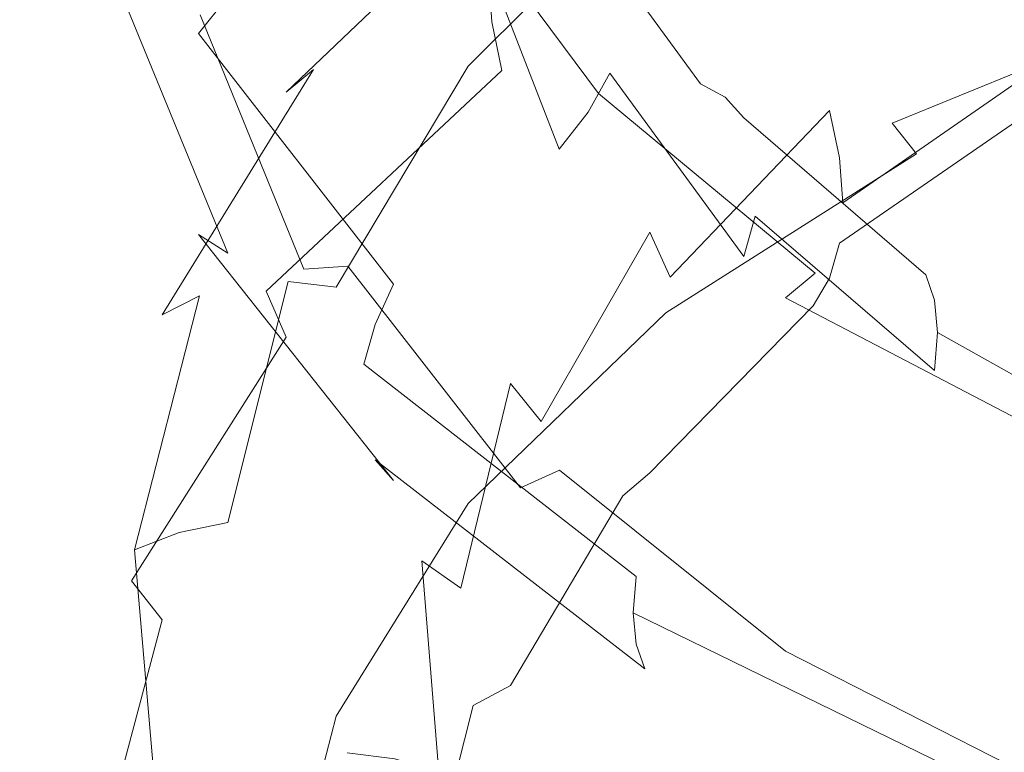
# Model space of a CAD drawing. Extents: x -33 to 97, y -285 to 32.
# Drawn here: x -16 to -5, y -54 to -46 of the extents above; entities that cross this region are included whole.
import ezdxf

# ---------------------------------------------------------------- set-up
doc = ezdxf.new("R2010")
doc.units = 0
doc.header["$MEASUREMENT"] = 0
doc.layers.add('MATERIAL', color=179, linetype='Continuous')
doc.layers.add('SPREZYNA', color=250, linetype='Continuous')

msp = doc.modelspace()

# ---------------------------------------------------------------- linework, layer by layer
at = {"layer": 'MATERIAL', "lineweight": 0}
for points, invisible_edges in [([(-5.516, -34.309, 516.66), (-6.486, -35.145, 515.824), (-6.486, -46.435, 525.935), (-5.516, -45.698, 526.859)], 15), ([(-6.486, -35.145, 515.824), (-7.207, -36.099, 514.87), (-7.207, -47.276, 524.881), (-6.486, -46.435, 525.935)], 15), ([(-7.207, -36.099, 514.87), (-7.65, -37.133, 513.836), (-7.65, -48.188, 523.737), (-7.207, -47.276, 524.881)], 15), ([(-7.65, -37.133, 513.836), (-7.8, -38.21, 512.76), (-7.8, -49.137, 522.547), (-7.65, -48.188, 523.737)], 15), ([(-7.8, -38.21, 512.76), (-7.65, -39.286, 511.683), (-7.65, -50.086, 521.357), (-7.8, -49.137, 522.547)], 15), ([(-7.65, -39.286, 511.683), (-7.207, -40.32, 510.649), (-7.207, -50.998, 520.213), (-7.65, -50.086, 521.357)], 15), ([(-7.207, -40.32, 510.649), (-6.486, -41.274, 509.695), (-6.486, -51.839, 519.159), (-7.207, -50.998, 520.213)], 15), ([(-6.486, -41.274, 509.695), (-5.516, -42.11, 508.859), (-5.516, -52.576, 518.234), (-6.486, -51.839, 519.159)], 15), ([(-5.516, -42.11, 508.859), (-4.334, -42.796, 508.173), (-4.334, -53.181, 517.476), (-5.516, -52.576, 518.234)], 15), ([(-4.334, -45.093, 527.618), (-5.516, -45.698, 526.859), (-5.516, -58.156, 535.72), (-4.334, -57.64, 536.541)], 3), ([(-5.516, -45.698, 526.859), (-6.486, -46.435, 525.935), (-6.486, -58.785, 534.719), (-5.516, -58.156, 535.72)], 15), ([(-6.486, -46.435, 525.935), (-7.207, -47.276, 524.881), (-7.207, -59.503, 533.577), (-6.486, -58.785, 534.719)], 15), ([(-7.207, -47.276, 524.881), (-7.65, -48.188, 523.737), (-7.65, -60.281, 532.338), (-7.207, -59.503, 533.577)], 15), ([(-7.65, -48.188, 523.737), (-7.8, -49.137, 522.547), (-7.8, -61.091, 531.049), (-7.65, -60.281, 532.338)], 15), ([(-7.8, -49.137, 522.547), (-7.65, -50.086, 521.357), (-7.65, -61.901, 529.761), (-7.8, -61.091, 531.049)], 15), ([(-7.65, -50.086, 521.357), (-7.207, -50.998, 520.213), (-7.207, -62.679, 528.522), (-7.65, -61.901, 529.761)], 15), ([(-7.207, -50.998, 520.213), (-6.486, -51.839, 519.159), (-6.486, -63.397, 527.38), (-7.207, -62.679, 528.522)], 15), ([(-6.486, -51.839, 519.159), (-5.516, -52.576, 518.234), (-5.516, -64.026, 526.379), (-6.486, -63.397, 527.38)], 15), ([(-5.516, -52.576, 518.234), (-4.334, -53.181, 517.476), (-4.334, -64.542, 525.557), (-5.516, -64.026, 526.379)], 11)]:
    msp.add_3dface(points, dxfattribs=dict(at, invisible_edges=invisible_edges))
at = {"layer": 'SPREZYNA', "lineweight": 0}
for points, invisible_edges in [([(-14.967, -43.585, 515.969), (-14.635, -43.25, 515.737), (-13.481, -46.133, 513.58), (-13.787, -46.516, 513.743)], 11), ([(-15.213, -43.95, 516.25), (-14.967, -43.585, 515.969), (-13.787, -46.516, 513.743), (-14.014, -46.915, 513.969)], 15), ([(-15.365, -44.333, 516.569), (-15.213, -43.95, 516.25), (-14.014, -46.915, 513.969), (-14.154, -47.313, 514.25)], 15), ([(-7.539, -44.463, 538.37), (-7.564, -43.968, 538.052), (-10.746, -45.91, 536.624), (-10.71, -46.395, 536.939)], 11), ([(-10.079, -44.026, 517.661), (-10.13, -44.416, 518.007), (-9.331, -46.525, 516.606), (-9.284, -46.133, 516.278)], 15), ([(-15.417, -44.719, 516.914), (-15.365, -44.333, 516.569), (-14.154, -47.313, 514.25), (-14.201, -47.698, 514.573)], 15), ([(-10.13, -44.416, 518.007), (-10.282, -44.806, 518.325), (-9.471, -46.934, 516.888), (-9.331, -46.525, 516.606)], 15), ([(-10.201, -44.606, 534.896), (-9.919, -44.502, 534.435), (-12.233, -46.747, 532.637), (-12.58, -46.896, 533.03)], 15), ([(-9.919, -44.502, 534.435), (-9.597, -44.499, 533.998), (-11.836, -46.691, 532.275), (-12.233, -46.747, 532.637)], 15), ([(-9.597, -44.499, 533.998), (-9.248, -44.598, 533.603), (-11.406, -46.73, 531.96), (-11.836, -46.691, 532.275)], 15), ([(-7.464, -44.994, 538.599), (-7.539, -44.463, 538.37), (-10.71, -46.395, 536.939), (-10.604, -46.907, 537.179)], 11), ([(-10.432, -44.808, 535.364), (-10.201, -44.606, 534.896), (-12.58, -46.896, 533.03), (-12.866, -47.133, 533.44)], 3), ([(-9.248, -44.598, 533.603), (-8.886, -44.792, 533.265), (-10.958, -46.861, 531.702), (-11.406, -46.73, 531.96)], 15), ([(-15.365, -45.092, 517.272), (-15.417, -44.719, 516.914), (-14.201, -47.698, 514.573), (-14.154, -48.053, 514.929)], 15), ([(-3.607, -45.247, 539.36), (-3.71, -44.708, 539.456), (-7.181, -46.082, 538.764), (-6.982, -46.595, 538.694)], 15), ([(-10.604, -45.101, 535.82), (-10.432, -44.808, 535.364), (-12.866, -47.133, 533.44), (-13.078, -47.449, 533.849)], 15), ([(-8.886, -44.792, 533.265), (-8.523, -45.075, 532.995), (-10.511, -47.078, 531.511), (-10.958, -46.861, 531.702)], 7), ([(-10.282, -44.806, 518.325), (-10.528, -45.179, 518.6), (-9.699, -47.342, 517.111), (-9.471, -46.934, 516.888)], 11), ([(-5.329, -44.795, 533.556), (-5.167, -45.326, 533.595), (-7.339, -46.82, 532.756), (-7.57, -46.324, 532.684)], 15), ([(-11.743, -45.02, 513.649), (-11.263, -44.9, 513.847), (-9.592, -47.146, 512.349), (-10, -47.343, 512.07)], 15), ([(-11.263, -44.9, 513.847), (-10.802, -44.857, 514.106), (-9.199, -47.028, 512.685), (-9.592, -47.146, 512.349)], 7), ([(-10.802, -44.857, 514.106), (-10.377, -44.894, 514.417), (-8.837, -46.994, 513.065), (-9.199, -47.028, 512.685)], 15), ([(-10.377, -44.894, 514.417), (-10.004, -45.009, 514.768), (-8.52, -47.047, 513.474), (-8.837, -46.994, 513.065)], 15), ([(-12.222, -45.212, 513.521), (-11.743, -45.02, 513.649), (-10, -47.343, 512.07), (-10.409, -47.61, 511.859)], 15), ([(-7.343, -45.542, 538.733), (-7.464, -44.994, 538.599), (-10.604, -46.907, 537.179), (-10.432, -47.426, 537.334)], 15), ([(-10.004, -45.009, 514.768), (-9.699, -45.199, 515.145), (-8.26, -47.184, 513.897), (-8.52, -47.047, 513.474)], 3), ([(-15.213, -45.44, 517.63), (-15.365, -45.092, 517.272), (-14.154, -48.053, 514.929), (-14.014, -48.367, 515.302)], 15), ([(-10.71, -45.473, 536.245), (-10.604, -45.101, 535.82), (-13.078, -47.449, 533.849), (-13.208, -47.832, 534.242)], 15), ([(-8.523, -45.075, 532.995), (-8.174, -45.435, 532.805), (-10.08, -47.374, 531.395), (-10.511, -47.078, 531.511)], 15), ([(-12.684, -45.468, 513.466), (-12.222, -45.212, 513.521), (-10.409, -47.61, 511.859), (-10.802, -47.938, 511.722)], 15), ([(-10.528, -45.179, 518.6), (-10.86, -45.522, 518.825), (-10.004, -47.733, 517.268), (-9.699, -47.342, 517.111)], 11), ([(-9.699, -45.199, 515.145), (-9.471, -45.456, 515.532), (-8.066, -47.401, 514.317), (-8.26, -47.184, 513.897)], 11), ([(-3.49, -45.741, 539.159), (-3.607, -45.247, 539.36), (-6.982, -46.595, 538.694), (-6.756, -47.061, 538.524)], 15), ([(-5.167, -45.326, 533.595), (-5.046, -45.858, 533.729), (-7.167, -47.326, 532.914), (-7.339, -46.82, 532.756)], 15), ([(-14.967, -45.748, 517.973), (-15.213, -45.44, 517.63), (-14.014, -48.367, 515.302), (-13.787, -48.626, 515.679)], 15), ([(-8.174, -45.435, 532.805), (-7.852, -45.856, 532.7), (-9.684, -47.736, 531.357), (-10.08, -47.374, 531.395)], 15), ([(-10.746, -45.91, 536.624), (-10.71, -45.473, 536.245), (-13.208, -47.832, 534.242), (-13.252, -48.266, 534.602)], 15), ([(-13.109, -45.78, 513.486), (-12.684, -45.468, 513.466), (-10.802, -47.938, 511.722), (-11.164, -48.313, 511.664)], 15), ([(-10.86, -45.522, 518.825), (-11.265, -45.821, 518.989), (-10.377, -48.093, 517.353), (-10.004, -47.733, 517.268)], 7), ([(-7.181, -46.082, 538.764), (-7.343, -45.542, 538.733), (-10.432, -47.426, 537.334), (-10.201, -47.932, 537.399)], 15), ([(-9.471, -45.456, 515.532), (-9.331, -45.771, 515.915), (-7.947, -47.69, 514.716), (-8.066, -47.401, 514.317)], 15), ([(-14.635, -46.004, 518.289), (-14.967, -45.748, 517.973), (-13.787, -48.626, 515.679), (-13.481, -48.822, 516.047)], 3), ([(-3.364, -46.171, 538.863), (-3.49, -45.741, 539.159), (-6.756, -47.061, 538.524), (-6.51, -47.46, 538.263)], 7), ([(-13.481, -46.133, 513.58), (-13.109, -45.78, 513.486), (-11.164, -48.313, 511.664), (-11.481, -48.721, 511.687)], 15), ([(-11.265, -45.821, 518.989), (-11.726, -46.063, 519.087), (-10.802, -48.406, 517.363), (-10.377, -48.093, 517.353)], 15), ([(-7.852, -45.856, 532.7), (-7.57, -46.324, 532.684), (-9.336, -48.151, 531.398), (-9.684, -47.736, 531.357)], 15), ([(-9.331, -45.771, 515.915), (-9.284, -46.133, 516.278), (-7.907, -48.039, 515.079), (-7.947, -47.69, 514.716)], 15), ([(-5.046, -45.858, 533.729), (-4.971, -46.373, 533.955), (-7.061, -47.823, 533.151), (-7.167, -47.326, 532.914)], 11), ([(-10.71, -46.395, 536.939), (-10.746, -45.91, 536.624), (-13.252, -48.266, 534.602), (-13.208, -48.736, 534.916)], 15), ([(-14.23, -46.198, 518.567), (-14.635, -46.004, 518.289), (-13.481, -48.822, 516.047), (-13.109, -48.945, 516.391)], 15), ([(-11.726, -46.063, 519.087), (-12.227, -46.24, 519.117), (-11.263, -48.661, 517.298), (-10.802, -48.406, 517.363)], 15), ([(-13.787, -46.516, 513.743), (-13.481, -46.133, 513.58), (-11.481, -48.721, 511.687), (-11.741, -49.147, 511.789)], 7), ([(-6.982, -46.595, 538.694), (-7.181, -46.082, 538.764), (-10.201, -47.932, 537.399), (-9.919, -48.404, 537.372)], 15), ([(-9.284, -46.133, 516.278), (-9.331, -46.525, 516.606), (-7.947, -48.434, 515.392), (-7.907, -48.039, 515.079)], 15), ([(-3.232, -46.521, 538.483), (-3.364, -46.171, 538.863), (-6.51, -47.46, 538.263), (-6.255, -47.78, 537.92)], 11), ([(-13.769, -46.323, 518.796), (-14.23, -46.198, 518.567), (-13.109, -48.945, 516.391), (-12.684, -48.992, 516.699)], 7), ([(-12.227, -46.24, 519.117), (-12.748, -46.345, 519.077), (-11.743, -48.847, 517.161), (-11.263, -48.661, 517.298)], 15), ([(-13.268, -46.372, 518.968), (-13.769, -46.323, 518.796), (-12.684, -48.992, 516.699), (-12.222, -48.959, 516.959)], 11), ([(-12.748, -46.345, 519.077), (-13.268, -46.372, 518.968), (-12.222, -48.959, 516.959), (-11.743, -48.847, 517.161)], 15), ([(-7.57, -46.324, 532.684), (-7.339, -46.82, 532.756), (-9.051, -48.602, 531.516), (-9.336, -48.151, 531.398)], 15), ([(-4.971, -46.373, 533.955), (-4.946, -46.851, 534.262), (-7.026, -48.293, 533.459), (-7.061, -47.823, 533.151)], 11), ([(-10.604, -46.907, 537.179), (-10.71, -46.395, 536.939), (-13.208, -48.736, 534.916), (-13.078, -49.222, 535.17)], 7), ([(-14.014, -46.915, 513.969), (-13.787, -46.516, 513.743), (-11.741, -49.147, 511.789), (-11.935, -49.573, 511.966)], 11), ([(-9.331, -46.525, 516.606), (-9.471, -46.934, 516.888), (-8.066, -48.859, 515.641), (-7.947, -48.434, 515.392)], 11), ([(-3.1, -46.78, 538.036), (-3.232, -46.521, 538.483), (-6.255, -47.78, 537.92), (-6, -48.007, 537.512)], 15), ([(-12.233, -46.747, 532.637), (-11.836, -46.691, 532.275), (-13.331, -49.151, 530.16), (-13.778, -49.269, 530.433)], 15), ([(-11.836, -46.691, 532.275), (-11.406, -46.73, 531.96), (-12.847, -49.121, 529.938), (-13.331, -49.151, 530.16)], 15), ([(-6.756, -47.061, 538.524), (-6.982, -46.595, 538.694), (-9.919, -48.404, 537.372), (-9.597, -48.824, 537.253)], 15), ([(-12.58, -46.896, 533.03), (-12.233, -46.747, 532.637), (-13.778, -49.269, 530.433), (-14.17, -49.469, 530.746)], 3), ([(-11.406, -46.73, 531.96), (-10.958, -46.861, 531.702), (-12.343, -49.178, 529.775), (-12.847, -49.121, 529.938)], 11), ([(-2.973, -46.937, 537.538), (-3.1, -46.78, 538.036), (-6, -48.007, 537.512), (-5.754, -48.135, 537.052)], 15), ([(-12.866, -47.133, 533.44), (-12.58, -46.896, 533.03), (-14.17, -49.469, 530.746), (-14.491, -49.746, 531.087)], 15), ([(-10.958, -46.861, 531.702), (-10.511, -47.078, 531.511), (-11.838, -49.321, 529.678), (-12.343, -49.178, 529.775)], 7), ([(-7.339, -46.82, 532.756), (-7.167, -47.326, 532.914), (-8.839, -49.074, 531.705), (-9.051, -48.602, 531.516)], 11), ([(-4.946, -46.851, 534.262), (-4.971, -47.275, 534.641), (-7.061, -48.719, 533.825), (-7.026, -48.293, 533.459)], 7), ([(-14.154, -47.313, 514.25), (-14.014, -46.915, 513.969), (-11.935, -49.573, 511.966), (-12.054, -49.986, 512.212)], 11), ([(-10.432, -47.426, 537.334), (-10.604, -46.907, 537.179), (-13.078, -49.222, 535.17), (-12.866, -49.705, 535.356)], 11), ([(-9.471, -46.934, 516.888), (-9.699, -47.342, 517.111), (-8.26, -49.297, 515.817), (-8.066, -48.859, 515.641)], 7), ([(-9.199, -47.028, 512.685), (-8.837, -46.994, 513.065), (-6.743, -48.766, 512.03), (-7.019, -48.856, 511.594)], 15), ([(-8.837, -46.994, 513.065), (-8.52, -47.047, 513.474), (-6.501, -48.769, 512.487), (-6.743, -48.766, 512.03)], 15), ([(-2.856, -46.988, 537.01), (-2.973, -46.937, 537.538), (-5.754, -48.135, 537.052), (-5.528, -48.16, 536.56)], 15), ([(-2.754, -46.931, 536.472), (-2.856, -46.988, 537.01), (-5.528, -48.16, 536.56), (-5.329, -48.081, 536.054)], 15), ([(-10.511, -47.078, 531.511), (-10.08, -47.374, 531.395), (-11.354, -49.543, 529.65), (-11.838, -49.321, 529.678)], 15), ([(-6.51, -47.46, 538.263), (-6.756, -47.061, 538.524), (-9.597, -48.824, 537.253), (-9.248, -49.177, 537.049)], 15), ([(-9.592, -47.146, 512.349), (-9.199, -47.028, 512.685), (-7.019, -48.856, 511.594), (-7.319, -49.034, 511.195)], 7), ([(-8.52, -47.047, 513.474), (-8.26, -47.184, 513.897), (-6.302, -48.864, 512.948), (-6.501, -48.769, 512.487)], 15), ([(-13.078, -47.449, 533.849), (-12.866, -47.133, 533.44), (-14.491, -49.746, 531.087), (-14.73, -50.088, 531.441)], 15), ([(-10, -47.343, 512.07), (-9.592, -47.146, 512.349), (-7.319, -49.034, 511.195), (-7.63, -49.292, 510.85)], 11), ([(-8.26, -47.184, 513.897), (-8.066, -47.401, 514.317), (-6.155, -49.05, 513.394), (-6.302, -48.864, 512.948)], 15), ([(-14.201, -47.698, 514.573), (-14.154, -47.313, 514.25), (-12.054, -49.986, 512.212), (-12.094, -50.369, 512.517)], 15), ([(-4.971, -47.275, 534.641), (-5.046, -47.63, 535.076), (-7.167, -49.085, 534.237), (-7.061, -48.719, 533.825)], 3), ([(-10.08, -47.374, 531.395), (-9.684, -47.736, 531.357), (-10.907, -49.836, 529.692), (-11.354, -49.543, 529.65)], 15), ([(-10.409, -47.61, 511.859), (-10, -47.343, 512.07), (-7.63, -49.292, 510.85), (-7.942, -49.621, 510.57)], 15), ([(-9.699, -47.342, 517.111), (-10.004, -47.733, 517.268), (-8.52, -49.732, 515.914), (-8.26, -49.297, 515.817)], 15), ([(-7.167, -47.326, 532.914), (-7.061, -47.823, 533.151), (-8.708, -49.548, 531.959), (-8.839, -49.074, 531.705)], 7), ([(-8.066, -47.401, 514.317), (-7.947, -47.69, 514.716), (-6.064, -49.317, 513.807), (-6.155, -49.05, 513.394)], 3), ([(-13.208, -47.832, 534.242), (-13.078, -47.449, 533.849), (-14.73, -50.088, 531.441), (-14.877, -50.483, 531.796)], 15), ([(-10.201, -47.932, 537.399), (-10.432, -47.426, 537.334), (-12.866, -49.705, 535.356), (-12.58, -50.165, 535.466)], 15), ([(-6.255, -47.78, 537.92), (-6.51, -47.46, 538.263), (-9.248, -49.177, 537.049), (-8.886, -49.448, 536.769)], 15), ([(-10.802, -47.938, 511.722), (-10.409, -47.61, 511.859), (-7.942, -49.621, 510.57), (-8.241, -50.006, 510.365)], 15), ([(-14.154, -48.053, 514.929), (-14.201, -47.698, 514.573), (-12.094, -50.369, 512.517), (-12.054, -50.709, 512.869)], 15), ([(-7.947, -47.69, 514.716), (-7.907, -48.039, 515.079), (-6.033, -49.656, 514.17), (-6.064, -49.317, 513.807)], 11), ([(-5.046, -47.63, 535.076), (-5.167, -47.902, 535.553), (-7.339, -49.376, 534.68), (-7.167, -49.085, 534.237)], 11), ([(-9.684, -47.736, 531.357), (-9.336, -48.151, 531.398), (-10.515, -50.189, 529.801), (-10.907, -49.836, 529.692)], 15), ([(-10.004, -47.733, 517.268), (-10.377, -48.093, 517.353), (-8.837, -50.144, 515.927), (-8.52, -49.732, 515.914)], 15), ([(-6, -48.007, 537.512), (-6.255, -47.78, 537.92), (-8.886, -49.448, 536.769), (-8.523, -49.629, 536.423)], 13), ([(-7.061, -47.823, 533.151), (-7.026, -48.293, 533.459), (-8.664, -50.007, 532.268), (-8.708, -49.548, 531.959)], 15), ([(-13.252, -48.266, 534.602), (-13.208, -47.832, 534.242), (-14.877, -50.483, 531.796), (-14.927, -50.914, 532.136)], 15), ([(-9.919, -48.404, 537.372), (-10.201, -47.932, 537.399), (-12.58, -50.165, 535.466), (-12.233, -50.585, 535.496)], 15), ([(-5.167, -47.902, 535.553), (-5.329, -48.081, 536.054), (-7.57, -49.583, 535.137), (-7.339, -49.376, 534.68)], 15), ([(-11.164, -48.313, 511.664), (-10.802, -47.938, 511.722), (-8.241, -50.006, 510.365), (-8.518, -50.432, 510.244)], 15), ([(-5.754, -48.135, 537.052), (-6, -48.007, 537.512), (-8.523, -49.629, 536.423), (-8.174, -49.713, 536.025)], 15), ([(-14.014, -48.367, 515.302), (-14.154, -48.053, 514.929), (-12.054, -50.709, 512.869), (-11.935, -50.993, 513.256)], 15), ([(-10.377, -48.093, 517.353), (-10.802, -48.406, 517.363), (-9.199, -50.519, 515.858), (-8.837, -50.144, 515.927)], 15), ([(-5.528, -48.16, 536.56), (-5.754, -48.135, 537.052), (-8.174, -49.713, 536.025), (-7.852, -49.697, 535.591)], 15), ([(-7.907, -48.039, 515.079), (-7.947, -48.434, 515.392), (-6.064, -50.053, 514.469), (-6.033, -49.656, 514.17)], 11), ([(-5.329, -48.081, 536.054), (-5.528, -48.16, 536.56), (-7.852, -49.697, 535.591), (-7.57, -49.583, 535.137)], 15), ([(-9.336, -48.151, 531.398), (-9.051, -48.602, 531.516), (-10.194, -50.588, 529.973), (-10.515, -50.189, 529.801)], 11), ([(-13.208, -48.736, 534.916), (-13.252, -48.266, 534.602), (-14.927, -50.914, 532.136), (-14.877, -51.367, 532.448)], 15), ([(-11.481, -48.721, 511.687), (-11.164, -48.313, 511.664), (-8.518, -50.432, 510.244), (-8.76, -50.883, 510.208)], 15), ([(-7.026, -48.293, 533.459), (-7.061, -48.719, 533.825), (-8.708, -50.434, 532.619), (-8.664, -50.007, 532.268)], 15), ([(-13.787, -48.626, 515.679), (-14.014, -48.367, 515.302), (-11.935, -50.993, 513.256), (-11.741, -51.21, 513.664)], 3), ([(-9.597, -48.824, 537.253), (-9.919, -48.404, 537.372), (-12.233, -50.585, 535.496), (-11.836, -50.947, 535.446)], 15), ([(-10.802, -48.406, 517.363), (-11.263, -48.661, 517.298), (-9.592, -50.842, 515.708), (-9.199, -50.519, 515.858)], 15), ([(-7.947, -48.434, 515.392), (-8.066, -48.859, 515.641), (-6.155, -50.492, 514.692), (-6.064, -50.053, 514.469)], 7), ([(-13.481, -48.822, 516.047), (-13.787, -48.626, 515.679), (-11.741, -51.21, 513.664), (-11.481, -51.352, 514.077)], 15), ([(-9.051, -48.602, 531.516), (-8.839, -49.074, 531.705), (-9.955, -51.019, 530.201), (-10.194, -50.588, 529.973)], 7), ([(-13.078, -49.222, 535.17), (-13.208, -48.736, 534.916), (-14.877, -51.367, 532.448), (-14.73, -51.822, 532.72)], 15), ([(-11.263, -48.661, 517.298), (-11.743, -48.847, 517.161), (-10, -51.101, 515.486), (-9.592, -50.842, 515.708)], 15), ([(-11.741, -49.147, 511.789), (-11.481, -48.721, 511.687), (-8.76, -50.883, 510.208), (-8.958, -51.342, 510.26)], 15), ([(-7.061, -48.719, 533.825), (-7.167, -49.085, 534.237), (-8.839, -50.812, 533.001), (-8.708, -50.434, 532.619)], 15), ([(-13.109, -48.945, 516.391), (-13.481, -48.822, 516.047), (-11.481, -51.352, 514.077), (-11.164, -51.414, 514.481)], 15), ([(-11.743, -48.847, 517.161), (-12.222, -48.959, 516.959), (-10.409, -51.287, 515.199), (-10, -51.101, 515.486)], 11), ([(-9.248, -49.177, 537.049), (-9.597, -48.824, 537.253), (-11.836, -50.947, 535.446), (-11.406, -51.239, 535.319)], 15), ([(-8.066, -48.859, 515.641), (-8.26, -49.297, 515.817), (-6.302, -50.955, 514.829), (-6.155, -50.492, 514.692)], 15), ([(-7.319, -49.034, 511.195), (-7.019, -48.856, 511.594), (-4.398, -50.259, 510.931), (-4.586, -50.478, 510.488)], 15), ([(-7.019, -48.856, 511.594), (-6.743, -48.766, 512.03), (-4.225, -50.13, 511.408), (-4.398, -50.259, 510.931)], 15), ([(-6.743, -48.766, 512.03), (-6.501, -48.769, 512.487), (-4.074, -50.099, 511.899), (-4.225, -50.13, 511.408)], 15), ([(-6.501, -48.769, 512.487), (-6.302, -48.864, 512.948), (-3.949, -50.166, 512.387), (-4.074, -50.099, 511.899)], 15), ([(-12.684, -48.992, 516.699), (-13.109, -48.945, 516.391), (-11.164, -51.414, 514.481), (-10.802, -51.392, 514.86)], 15), ([(-12.222, -48.959, 516.959), (-12.684, -48.992, 516.699), (-10.802, -51.392, 514.86), (-10.409, -51.287, 515.199)], 7), ([(-6.302, -48.864, 512.948), (-6.155, -49.05, 513.394), (-3.857, -50.33, 512.851), (-3.949, -50.166, 512.387)], 15), ([(-7.63, -49.292, 510.85), (-7.319, -49.034, 511.195), (-4.586, -50.478, 510.488), (-4.781, -50.779, 510.095)], 7), ([(-6.155, -49.05, 513.394), (-6.064, -49.317, 513.807), (-3.8, -50.583, 513.273), (-3.857, -50.33, 512.851)], 15), ([(-13.778, -49.269, 530.433), (-13.331, -49.151, 530.16), (-13.99, -51.754, 527.807), (-14.458, -51.937, 527.983)], 3), ([(-13.331, -49.151, 530.16), (-12.847, -49.121, 529.938), (-13.481, -51.649, 527.687), (-13.99, -51.754, 527.807)], 11), ([(-12.847, -49.121, 529.938), (-12.343, -49.178, 529.775), (-12.952, -51.628, 527.629), (-13.481, -51.649, 527.687)], 7), ([(-11.935, -49.573, 511.966), (-11.741, -49.147, 511.789), (-8.958, -51.342, 510.26), (-9.106, -51.792, 510.397)], 15), ([(-8.839, -49.074, 531.705), (-8.708, -49.548, 531.959), (-9.808, -51.466, 530.475), (-9.955, -51.019, 530.201)], 15), ([(-7.167, -49.085, 534.237), (-7.339, -49.376, 534.68), (-9.051, -51.129, 533.398), (-8.839, -50.812, 533.001)], 15), ([(-14.17, -49.469, 530.746), (-13.778, -49.269, 530.433), (-14.458, -51.937, 527.983), (-14.869, -52.193, 528.208)], 15), ([(-12.866, -49.705, 535.356), (-13.078, -49.222, 535.17), (-14.73, -51.822, 532.72), (-14.491, -52.262, 532.942)], 7), ([(-12.343, -49.178, 529.775), (-11.838, -49.321, 529.678), (-12.423, -51.69, 527.634), (-12.952, -51.628, 527.629)], 15), ([(-8.886, -49.448, 536.769), (-9.248, -49.177, 537.049), (-11.406, -51.239, 535.319), (-10.958, -51.449, 535.12)], 15), ([(-11.838, -49.321, 529.678), (-11.354, -49.543, 529.65), (-11.914, -51.833, 527.703), (-12.423, -51.69, 527.634)], 15), ([(-7.339, -49.376, 534.68), (-7.57, -49.583, 535.137), (-9.336, -51.371, 533.797), (-9.051, -51.129, 533.398)], 3), ([(-8.26, -49.297, 515.817), (-8.52, -49.732, 515.914), (-6.501, -51.423, 514.876), (-6.302, -50.955, 514.829)], 15), ([(-7.942, -49.621, 510.57), (-7.63, -49.292, 510.85), (-4.781, -50.779, 510.095), (-4.976, -51.149, 509.766)], 15), ([(-6.064, -49.317, 513.807), (-6.033, -49.656, 514.17), (-3.781, -50.916, 513.636), (-3.8, -50.583, 513.273)], 15), ([(-14.491, -49.746, 531.087), (-14.17, -49.469, 530.746), (-14.869, -52.193, 528.208), (-15.207, -52.511, 528.474)], 15), ([(-8.523, -49.629, 536.423), (-8.886, -49.448, 536.769), (-10.958, -51.449, 535.12), (-10.511, -51.569, 534.857)], 13), ([(-12.054, -49.986, 512.212), (-11.935, -49.573, 511.966), (-9.106, -51.792, 510.397), (-9.197, -52.216, 510.614)], 7), ([(-11.354, -49.543, 529.65), (-10.907, -49.836, 529.692), (-11.445, -52.052, 527.832), (-11.914, -51.833, 527.703)], 15), ([(-8.708, -49.548, 531.959), (-8.664, -50.007, 532.268), (-9.758, -51.912, 530.785), (-9.808, -51.466, 530.475)], 15), ([(-7.57, -49.583, 535.137), (-7.852, -49.697, 535.591), (-9.684, -51.529, 534.182), (-9.336, -51.371, 533.797)], 15), ([(-8.174, -49.713, 536.025), (-8.523, -49.629, 536.423), (-10.511, -51.569, 534.857), (-10.08, -51.596, 534.54)], 15), ([(-8.241, -50.006, 510.365), (-7.942, -49.621, 510.57), (-4.976, -51.149, 509.766), (-5.164, -51.573, 509.513)], 15), ([(-6.033, -49.656, 514.17), (-6.064, -50.053, 514.469), (-3.8, -51.315, 513.925), (-3.781, -50.916, 513.636)], 7), ([(-14.73, -50.088, 531.441), (-14.491, -49.746, 531.087), (-15.207, -52.511, 528.474), (-15.457, -52.881, 528.769)], 15), ([(-12.58, -50.165, 535.466), (-12.866, -49.705, 535.356), (-14.491, -52.262, 532.942), (-14.17, -52.669, 533.106)], 11), ([(-7.852, -49.697, 535.591), (-8.174, -49.713, 536.025), (-10.08, -51.596, 534.54), (-9.684, -51.529, 534.182)], 15), ([(-8.52, -49.732, 515.914), (-8.837, -50.144, 515.927), (-6.743, -51.879, 514.831), (-6.501, -51.423, 514.876)], 15), ([(-10.907, -49.836, 529.692), (-10.515, -50.189, 529.801), (-11.034, -52.338, 528.016), (-11.445, -52.052, 527.832)], 11), ([(-12.094, -50.369, 512.517), (-12.054, -49.986, 512.212), (-9.197, -52.216, 510.614), (-9.227, -52.598, 510.903)], 11), ([(-14.877, -50.483, 531.796), (-14.73, -50.088, 531.441), (-15.457, -52.881, 528.769), (-15.611, -53.288, 529.082)], 15), ([(-8.664, -50.007, 532.268), (-8.708, -50.434, 532.619), (-9.808, -52.339, 531.119), (-9.758, -51.912, 530.785)], 15), ([(-8.518, -50.432, 510.244), (-8.241, -50.006, 510.365), (-5.164, -51.573, 509.513), (-5.337, -52.035, 509.346)], 15), ([(-6.064, -50.053, 514.469), (-6.155, -50.492, 514.692), (-3.857, -51.764, 514.128), (-3.8, -51.315, 513.925)], 15), ([(-12.233, -50.585, 535.496), (-12.58, -50.165, 535.466), (-14.17, -52.669, 533.106), (-13.778, -53.028, 533.205)], 15), ([(-10.515, -50.189, 529.801), (-10.194, -50.588, 529.973), (-10.697, -52.681, 528.247), (-11.034, -52.338, 528.016)], 7), ([(-8.837, -50.144, 515.927), (-9.199, -50.519, 515.858), (-7.019, -52.303, 514.696), (-6.743, -51.879, 514.831)], 15), ([(-12.054, -50.709, 512.869), (-12.094, -50.369, 512.517), (-9.227, -52.598, 510.903), (-9.197, -52.926, 511.253)], 11), ([(-14.927, -50.914, 532.136), (-14.877, -50.483, 531.796), (-15.611, -53.288, 529.082), (-15.664, -53.716, 529.4)], 15), ([(-8.708, -50.434, 532.619), (-8.839, -50.812, 533.001), (-9.955, -52.733, 531.464), (-9.808, -52.339, 531.119)], 15), ([(-8.76, -50.883, 510.208), (-8.518, -50.432, 510.244), (-5.337, -52.035, 509.346), (-5.488, -52.517, 509.268)], 15), ([(-6.155, -50.492, 514.692), (-6.302, -50.955, 514.829), (-3.949, -52.244, 514.237), (-3.857, -51.764, 514.128)], 15), ([(-11.836, -50.947, 535.446), (-12.233, -50.585, 535.496), (-13.778, -53.028, 533.205), (-13.331, -53.323, 533.237)], 15), ([(-10.194, -50.588, 529.973), (-9.955, -51.019, 530.201), (-10.446, -53.069, 528.516), (-10.697, -52.681, 528.247)], 15), ([(-9.199, -50.519, 515.858), (-9.592, -50.842, 515.708), (-7.319, -52.681, 514.477), (-7.019, -52.303, 514.696)], 15), ([(-11.935, -50.993, 513.256), (-12.054, -50.709, 512.869), (-9.197, -52.926, 511.253), (-9.106, -53.186, 511.651)], 3), ([(-8.839, -50.812, 533.001), (-9.051, -51.129, 533.398), (-10.194, -53.078, 531.809), (-9.955, -52.733, 531.464)], 15), ([(-14.877, -51.367, 532.448), (-14.927, -50.914, 532.136), (-15.664, -53.716, 529.4), (-15.611, -54.15, 529.711)], 15), ([(-9.592, -50.842, 515.708), (-10, -51.101, 515.486), (-7.63, -52.998, 514.184), (-7.319, -52.681, 514.477)], 13), ([(-8.958, -51.342, 510.26), (-8.76, -50.883, 510.208), (-5.488, -52.517, 509.268), (-5.613, -52.999, 509.284)], 15), ([(-11.406, -51.239, 535.319), (-11.836, -50.947, 535.446), (-13.331, -53.323, 533.237), (-12.847, -53.544, 533.2)], 15), ([(-11.741, -51.21, 513.664), (-11.935, -50.993, 513.256), (-9.106, -53.186, 511.651), (-8.958, -53.369, 512.084)], 15), ([(-9.955, -51.019, 530.201), (-9.808, -51.466, 530.475), (-10.292, -53.486, 528.813), (-10.446, -53.069, 528.516)], 15), ([(-6.302, -50.955, 514.829), (-6.501, -51.423, 514.876), (-4.074, -52.736, 514.248), (-3.949, -52.244, 514.237)], 15), ([(-9.051, -51.129, 533.398), (-9.336, -51.371, 533.797), (-10.515, -53.36, 532.14), (-10.194, -53.078, 531.809)], 15), ([(-10, -51.101, 515.486), (-10.409, -51.287, 515.199), (-7.942, -53.242, 513.828), (-7.63, -52.998, 514.184)], 15), ([(-10.958, -51.449, 535.12), (-11.406, -51.239, 535.319), (-12.847, -53.544, 533.2), (-12.343, -53.683, 533.097)], 15), ([(-11.481, -51.352, 514.077), (-11.741, -51.21, 513.664), (-8.958, -53.369, 512.084), (-8.76, -53.469, 512.535)], 15), ([(-10.409, -51.287, 515.199), (-10.802, -51.392, 514.86), (-8.241, -53.405, 513.424), (-7.942, -53.242, 513.828)], 15), ([(-9.106, -51.792, 510.397), (-8.958, -51.342, 510.26), (-5.613, -52.999, 509.284), (-5.705, -53.465, 509.392)], 15), ([(-14.73, -51.822, 532.72), (-14.877, -51.367, 532.448), (-15.611, -54.15, 529.711), (-15.457, -54.571, 530.003)], 15), ([(-11.164, -51.414, 514.481), (-11.481, -51.352, 514.077), (-8.76, -53.469, 512.535), (-8.518, -53.481, 512.987)], 15), ([(-10.802, -51.392, 514.86), (-11.164, -51.414, 514.481), (-8.518, -53.481, 512.987), (-8.241, -53.405, 513.424)], 15), ([(-9.336, -51.371, 533.797), (-9.684, -51.529, 534.182), (-10.907, -53.568, 532.445), (-10.515, -53.36, 532.14)], 3), ([(-6.501, -51.423, 514.876), (-6.743, -51.879, 514.831), (-4.225, -53.221, 514.161), (-4.074, -52.736, 514.248)], 15), ([(-10.511, -51.569, 534.857), (-10.958, -51.449, 535.12), (-12.343, -53.683, 533.097), (-11.838, -53.733, 532.932)], 13), ([(-9.684, -51.529, 534.182), (-10.08, -51.596, 534.54), (-11.354, -53.695, 532.712), (-10.907, -53.568, 532.445)], 15), ([(-9.808, -51.466, 530.475), (-9.758, -51.912, 530.785), (-10.24, -53.917, 529.125), (-10.292, -53.486, 528.813)], 15), ([(-13.99, -51.754, 527.807), (-13.481, -51.649, 527.687), (-13.268, -54.186, 525.372), (-13.769, -54.365, 525.387)], 15), ([(-13.481, -51.649, 527.687), (-12.952, -51.628, 527.629), (-12.748, -54.086, 525.42), (-13.268, -54.186, 525.372)], 15), ([(-12.952, -51.628, 527.629), (-12.423, -51.69, 527.634), (-12.227, -54.067, 525.53), (-12.748, -54.086, 525.42)], 15), ([(-10.08, -51.596, 534.54), (-10.511, -51.569, 534.857), (-11.838, -53.733, 532.932), (-11.354, -53.695, 532.712)], 15), ([(-5.337, -52.035, 509.346), (-5.164, -51.573, 509.513), (-1.762, -52.577, 509.251), (-1.821, -53.057, 509.058)], 15), ([(-14.458, -51.937, 527.983), (-13.99, -51.754, 527.807), (-13.769, -54.365, 525.387), (-14.23, -54.614, 525.464)], 7), ([(-12.423, -51.69, 527.634), (-11.914, -51.833, 527.703), (-11.726, -54.13, 525.698), (-12.227, -54.067, 525.53)], 11), ([(-14.491, -52.262, 532.942), (-14.73, -51.822, 532.72), (-15.457, -54.571, 530.003), (-15.207, -54.965, 530.265)], 15), ([(-11.914, -51.833, 527.703), (-11.445, -52.052, 527.832), (-11.265, -54.274, 525.916), (-11.726, -54.13, 525.698)], 11), ([(-9.197, -52.216, 510.614), (-9.106, -51.792, 510.397), (-5.705, -53.465, 509.392), (-5.762, -53.897, 509.588)], 15), ([(-14.869, -52.193, 528.208), (-14.458, -51.937, 527.983), (-14.23, -54.614, 525.464), (-14.635, -54.925, 525.6)], 11), ([(-9.758, -51.912, 530.785), (-9.808, -52.339, 531.119), (-10.292, -54.346, 529.44), (-10.24, -53.917, 529.125)], 15), ([(-6.743, -51.879, 514.831), (-7.019, -52.303, 514.696), (-4.398, -53.679, 513.979), (-4.225, -53.221, 514.161)], 15), ([(-11.445, -52.052, 527.832), (-11.034, -52.338, 528.016), (-10.86, -54.494, 526.177), (-11.265, -54.274, 525.916)], 3), ([(-5.488, -52.517, 509.268), (-5.337, -52.035, 509.346), (-1.821, -53.057, 509.058), (-1.872, -53.553, 508.958)], 15), ([(-15.207, -52.511, 528.474), (-14.869, -52.193, 528.208), (-14.635, -54.925, 525.6), (-14.967, -55.285, 525.789)], 15), ([(-14.17, -52.669, 533.106), (-14.491, -52.262, 532.942), (-15.207, -54.965, 530.265), (-14.869, -55.315, 530.488)], 7), ([(-9.227, -52.598, 510.903), (-9.197, -52.216, 510.614), (-5.762, -53.897, 509.588), (-5.781, -54.279, 509.865)], 7), ([(-11.034, -52.338, 528.016), (-10.697, -52.681, 528.247), (-10.528, -54.781, 526.469), (-10.86, -54.494, 526.177)], 15), ([(-9.808, -52.339, 531.119), (-9.955, -52.733, 531.464), (-10.446, -54.755, 529.747), (-10.292, -54.346, 529.44)], 15), ([(-7.019, -52.303, 514.696), (-7.319, -52.681, 514.477), (-4.586, -54.095, 513.711), (-4.398, -53.679, 513.979)], 15), ([(-15.457, -52.881, 528.769), (-15.207, -52.511, 528.474), (-14.967, -55.285, 525.789), (-15.213, -55.682, 526.023)], 15), ([(-5.613, -52.999, 509.284), (-5.488, -52.517, 509.268), (-1.872, -53.553, 508.958), (-1.915, -54.048, 508.954)], 15), ([(-13.778, -53.028, 533.205), (-14.17, -52.669, 533.106), (-14.869, -55.315, 530.488), (-14.458, -55.608, 530.663)], 11), ([(-10.697, -52.681, 528.247), (-10.446, -53.069, 528.516), (-10.282, -55.125, 526.781), (-10.528, -54.781, 526.469)], 15), ([(-9.197, -52.926, 511.253), (-9.227, -52.598, 510.903), (-5.781, -54.279, 509.865), (-5.762, -54.598, 510.213)], 15), ([(-7.319, -52.681, 514.477), (-7.63, -52.998, 514.184), (-4.781, -54.451, 513.367), (-4.586, -54.095, 513.711)], 13), ([(-9.955, -52.733, 531.464), (-10.194, -53.078, 531.809), (-10.697, -55.13, 530.034), (-10.446, -54.755, 529.747)], 15), ([(-15.611, -53.288, 529.082), (-15.457, -52.881, 528.769), (-15.213, -55.682, 526.023), (-15.365, -56.101, 526.294)], 15), ([(-9.106, -53.186, 511.651), (-9.197, -52.926, 511.253), (-5.762, -54.598, 510.213), (-5.705, -54.842, 510.619)], 15), ([(-13.331, -53.323, 533.237), (-13.778, -53.028, 533.205), (-14.458, -55.608, 530.663), (-13.99, -55.832, 530.784)], 11), ([(-10.194, -53.078, 531.809), (-10.515, -53.36, 532.14), (-11.034, -55.455, 530.291), (-10.697, -55.13, 530.034)], 15), ([(-10.446, -53.069, 528.516), (-10.292, -53.486, 528.813), (-10.13, -55.512, 527.101), (-10.282, -55.125, 526.781)], 15), ([(-7.63, -52.998, 514.184), (-7.942, -53.242, 513.828), (-4.976, -54.735, 512.962), (-4.781, -54.451, 513.367)], 15), ([(-5.705, -53.465, 509.392), (-5.613, -52.999, 509.284), (-1.915, -54.048, 508.954), (-1.946, -54.522, 509.045)], 15), ([(-8.958, -53.369, 512.084), (-9.106, -53.186, 511.651), (-5.705, -54.842, 510.619), (-5.613, -55.003, 511.069)], 15), ([(-15.664, -53.716, 529.4), (-15.611, -53.288, 529.082), (-15.365, -56.101, 526.294), (-15.417, -56.525, 526.59)], 15), ([(-7.942, -53.242, 513.828), (-8.241, -53.405, 513.424), (-5.164, -54.938, 512.511), (-4.976, -54.735, 512.962)], 15), ([(-12.847, -53.544, 533.2), (-13.331, -53.323, 533.237), (-13.99, -55.832, 530.784), (-13.481, -55.977, 530.846)], 11), ([(-10.515, -53.36, 532.14), (-10.907, -53.568, 532.445), (-11.445, -55.717, 530.508), (-11.034, -55.455, 530.291)], 15), ([(-8.76, -53.469, 512.535), (-8.958, -53.369, 512.084), (-5.613, -55.003, 511.069), (-5.488, -55.073, 511.547)], 15), ([(-8.241, -53.405, 513.424), (-8.518, -53.481, 512.987), (-5.337, -55.052, 512.033), (-5.164, -54.938, 512.511)], 15), ([(-10.292, -53.486, 528.813), (-10.24, -53.917, 529.125), (-10.079, -55.929, 527.415), (-10.13, -55.512, 527.101)], 15), ([(-8.518, -53.481, 512.987), (-8.76, -53.469, 512.535), (-5.488, -55.073, 511.547), (-5.337, -55.052, 512.033)], 15), ([(-5.762, -53.897, 509.588), (-5.705, -53.465, 509.392), (-1.946, -54.522, 509.045), (-1.965, -54.958, 509.23)], 15), ([(-12.343, -53.683, 533.097), (-12.847, -53.544, 533.2), (-13.481, -55.977, 530.846), (-12.952, -56.04, 530.849)], 11), ([(-10.907, -53.568, 532.445), (-11.354, -53.695, 532.712), (-11.914, -55.907, 530.677), (-11.445, -55.717, 530.508)], 3), ([(-15.611, -54.15, 529.711), (-15.664, -53.716, 529.4), (-15.417, -56.525, 526.59), (-15.365, -56.94, 526.9)], 15), ([(-11.838, -53.733, 532.932), (-12.343, -53.683, 533.097), (-12.952, -56.04, 530.849), (-12.423, -56.016, 530.792)], 9), ([(-11.354, -53.695, 532.712), (-11.838, -53.733, 532.932), (-12.423, -56.016, 530.792), (-11.914, -55.907, 530.677)], 11), ([(-10.24, -53.917, 529.125), (-10.292, -54.346, 529.44), (-10.13, -56.358, 527.711), (-10.079, -55.929, 527.415)], 15), ([(-5.781, -54.279, 509.865), (-5.762, -53.897, 509.588), (-1.965, -54.958, 509.23), (-1.972, -55.341, 509.499)], 7)]:
    msp.add_3dface(points, dxfattribs=dict(at, invisible_edges=invisible_edges))

doc.saveas('drawing.dxf')
